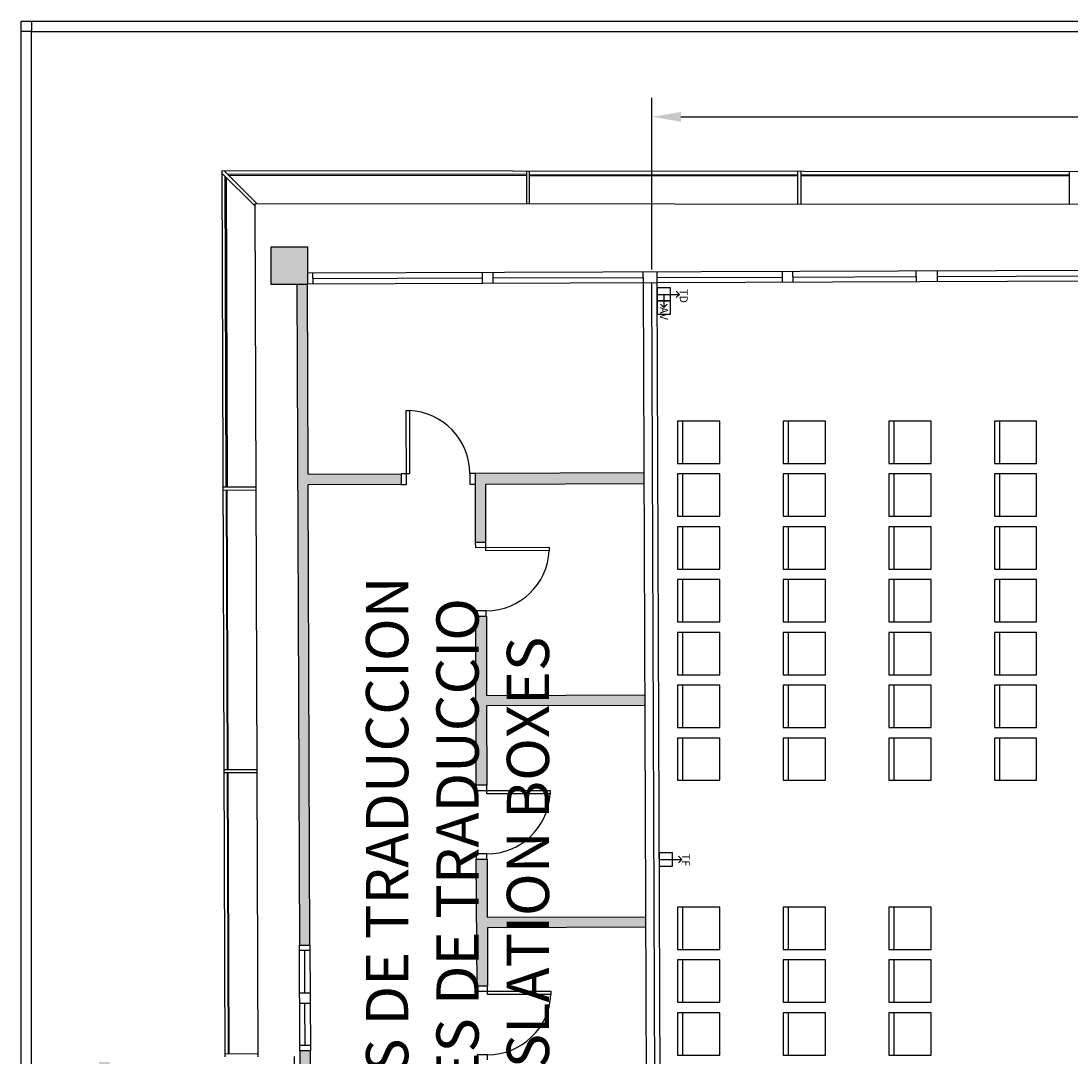
# Model space of a CAD drawing. Extents: x -1228.9 to -1190.7, y -828.3 to -812.8.
# Drawn here: x -1228.9 to -1219, y -822.6 to -812.8 of the extents above; entities that cross this region are included whole.
import ezdxf

# ---------------------------------------------------------------- set-up
doc = ezdxf.new("R2010")
doc.units = 0
doc.header["$MEASUREMENT"] = 0
doc.layers.get('0').update_dxf_attribs({"linetype": 'CONTINUOUS'})
doc.layers.get('DEFPOINTS').update_dxf_attribs({"linetype": 'CONTINUOUS'})
for name, color, linetype in [('2-MOB', 8, 'CONTINUOUS'), ('ACOTACIONES', 4, 'CONTINUOUS'), ('ARQUITECTURA', 3, 'CONTINUOUS'), ('CARATULA', 8, 'CONTINUOUS'), ('SIMB_SERVICIOS', 3, 'CONTINUOUS'), ('TEXTOS', 7, 'CONTINUOUS')]:
    doc.layers.add(name, color=color, linetype=linetype)
doc.styles.add('SS', font='sanss___.ttf')
doc.dimstyles.get("Standard").update_dxf_attribs({"dimtxt": 0.18, "dimasz": 0.18, "dimexe": 0.18, "dimexo": 0.0625, "dimgap": 0.09, "dimtad": 0, "dimtih": 1, "dimtoh": 1, "dimdec": 4, "dimzin": 0, "dimdsep": 46, "dimtxsty": 'Standard', "dimcen": 0.09, "dimadec": 0, "dimazin": 0, "dimtfac": 1, "dimtdec": 4, "dimtofl": 0, "dimtmove": 0, "dimatfit": 3, "dimfxl": 1, "dimtolj": 1, "dimtzin": 0, "dimarcsym": 0})

# ---------------------------------------------------------------- blocks, each defined once
blk = doc.blocks.new('*D0')
at = {"layer": 'ACOTACIONES', "color": 0, "lineweight": -2, "transparency": 16777216}
for p, q in [((-1222.9459, -815.1703), (-1222.9459, -813.5447)), ((-1196.6245, -815.1203), (-1196.6245, -813.5447)), ((-1222.6709, -813.7247), (-1211.2838, -813.7247)), ((-1196.8995, -813.7247), (-1208.2866, -813.7247))]:
    blk.add_line(p, q, dxfattribs=at)
at = {"layer": 'ACOTACIONES', "color": 0, "transparency": 16777216}
for points in [[(-1222.6709, -813.6789), (-1222.6709, -813.7705), (-1222.9459, -813.7247)], [(-1196.8995, -813.6789), (-1196.8995, -813.7705), (-1196.6245, -813.7247)]]:
    blk.add_solid(points, dxfattribs=at)
at = {"layer": 'DEFPOINTS', "color": 0, "transparency": 16777216}
for p in [(-1196.6245, -813.7247), (-1196.6245, -815.1828), (-1222.9459, -815.2328)]:
    blk.add_point(p, dxfattribs=at)
at = {"layer": 'ACOTACIONES', "transparency": 16777216, "insert": (-1209.7852, -813.7247), "char_height": 0.3, "attachment_point": 5, "style": 'SS'}
blk.add_mtext('\\A1;26,42', dxfattribs=at)
blk = doc.blocks.new('TELEFONIA')
at = {"layer": 'SIMB_SERVICIOS', "linetype": 'Continuous', "lineweight": 25}
blk.add_line((0, 0), (0, 0.85), dxfattribs=at)
blk.add_lwpolyline([(-0.125, 0.725), (0, 0.85), (0.125, 0.725)], dxfattribs=at)
at = {"layer": 'SIMB_SERVICIOS', "linetype": 'Continuous'}
blk.add_lwpolyline([(-0.25, 0), (0.25, 0), (0.25, 0.5), (-0.25, 0.5)], close=True, dxfattribs=at)
at = {"layer": 'SIMB_SERVICIOS', "linetype": 'Continuous', "style": 'SS'}
blk.add_text('TF', height=0.3, dxfattribs=at).set_placement((-0.224, 0.856))
blk = doc.blocks.new('DATOS')
at = {"layer": 'SIMB_SERVICIOS', "linetype": 'Continuous', "lineweight": 25}
for p, q in [((-0.125, 0.725), (0, 0.85)), ((0, 0), (0, 0.85)), ((0, 0.85), (0.125, 0.725))]:
    blk.add_line(p, q, dxfattribs=at)
at = {"layer": 'SIMB_SERVICIOS', "linetype": 'Continuous'}
for p, q in [((0.25, 0.5), (-0.25, 0.5)), ((-0.25, 0.5), (-0.25, 0)), ((0.25, 0), (0.25, 0.5)), ((-0.25, 0), (0.25, 0))]:
    blk.add_line(p, q, dxfattribs=at)
at = {"layer": 'SIMB_SERVICIOS', "linetype": 'Continuous', "style": 'SS'}
blk.add_text('TD', height=0.3, dxfattribs=at).set_placement((-0.203, 0.856))
blk = doc.blocks.new('VIDEO')
at = {"layer": 'SIMB_SERVICIOS', "linetype": 'Continuous', "lineweight": 25}
blk.add_line((-0.475, 0), (0, 0), dxfattribs=at)
at = {"layer": 'SIMB_SERVICIOS', "linetype": 'Continuous'}
blk.add_lwpolyline([(-0.25, -0.25), (0.25, -0.25), (0.25, 0.25), (-0.25, 0.25)], close=True, dxfattribs=at)
at = {"layer": 'SIMB_SERVICIOS', "linetype": 'Continuous', "lineweight": 25}
blk.add_lwpolyline([(-0.125, -0.125), (0, 0), (-0.125, 0.125)], dxfattribs=at)
at = {"layer": 'SIMB_SERVICIOS', "linetype": 'Continuous', "style": 'SS'}
blk.add_text('AV', height=0.3, dxfattribs=at).set_placement((-0.019, -0.144))
blk = doc.blocks.new('cadira sales')
blk.add_line((0.4, 0.05), (0, 0.05))
blk.add_lwpolyline([(0, 0), (0.4, 0), (0.4, 0.4), (0, 0.4)], close=True)

msp = doc.modelspace()

# ---------------------------------------------------------------- hatches: boundary and pattern name
at = {"layer": 'ARQUITECTURA'}
h = msp.add_hatch(color=256, dxfattribs=at)
h.paths.add_polyline_path([(-1226.5525, -814.9586), (-1226.5513, -815.3086), (-1226.2013, -815.3074), (-1226.2025, -814.9574)])
h.paths.add_polyline_path([(-1226.2821, -821.5662), (-1226.1821, -821.5659), (-1226.1987, -817.2074), (-1225.3187, -817.2042), (-1225.3187, -817.1042), (-1226.1992, -817.1074), (-1226.2059, -815.3074), (-1226.3059, -815.3078)])
h = msp.add_hatch(color=256, dxfattribs=at)
h.paths.add_polyline_path([(-1223.0191, -817.0956), (-1224.6191, -817.1015), (-1224.6166, -817.7515), (-1224.5166, -817.7512), (-1224.5187, -817.2012), (-1223.0187, -817.1956)])
h.paths.add_polyline_path([(-1223.0111, -819.1956), (-1224.5111, -819.2011), (-1224.5116, -818.4511), (-1224.6116, -818.4515), (-1224.6076, -820.0515), (-1224.5076, -820.0511), (-1224.5107, -819.3011), (-1223.0107, -819.2956)])
h.paths.add_polyline_path([(-1223.0031, -821.2956), (-1224.5031, -821.3011), (-1224.5053, -820.7511), (-1224.6076, -820.7515), (-1224.6004, -821.9519), (-1224.5004, -821.9515), (-1224.5027, -821.4011), (-1223.0027, -821.3956)])
h = msp.add_hatch(color=256, dxfattribs=at)
h.paths.add_polyline_path([(-1226.1783, -822.5659), (-1226.2782, -822.5662), (-1226.2713, -824.3881), (-1226.1714, -824.3881)])
h.paths.add_polyline_path([(-1228.0777, -822.7253), (-1228.1777, -822.7256), (-1228.1709, -824.4916), (-1228.0709, -824.4913)])
h.paths.add_polyline_path([(-1228.0779, -822.6713), (-1228.1779, -822.6716), (-1228.1777, -822.7256), (-1228.0777, -822.7253)])

# ---------------------------------------------------------------- linework, layer by layer
for p, q in [((-1195.5317, -814.2663), (-1227.0149, -814.2371)), ((-1227.0149, -814.2371), (-1226.987, -822.6222)), ((-1227.0148, -814.2584), (-1226.7038, -814.5687)), ((-1226.9936, -814.2371), (-1226.6826, -814.5474)), ((-1226.9749, -817.2271), (-1226.9847, -814.2884)), ((-1226.9747, -814.2984), (-1226.9649, -817.2271)), ((-1224.1334, -814.2698), (-1226.9635, -814.2672)), ((-1226.9535, -814.2772), (-1224.1334, -814.2798)), ((-1224.1335, -814.2398), (-1224.1324, -814.5498)), ((-1224.1024, -814.5498), (-1224.1035, -814.2398)), ((-1224.1034, -814.2698), (-1221.5634, -814.2722)), ((-1224.1034, -814.2798), (-1221.5634, -814.2822)), ((-1221.5624, -814.5522), (-1221.5635, -814.2422)), ((-1221.5324, -814.5522), (-1221.5335, -814.2422)), ((-1221.5334, -814.2722), (-1218.9934, -814.2746)), ((-1218.9933, -814.2846), (-1221.5334, -814.2822)), ((-1218.9924, -814.5546), (-1218.9935, -814.2446)), ((-1195.8407, -814.576), (-1226.7038, -814.5474)), ((-1226.7038, -814.5474), (-1226.677, -822.6213)), ((-1226.2025, -814.9574), (-1226.5525, -814.9586)), ((-1226.5525, -814.9586), (-1226.5513, -815.3086)), ((-1226.2013, -815.3074), (-1226.2025, -814.9574)), ((-1216.5674, -815.1716), (-1226.2016, -815.2058)), ((-1226.153, -815.3057), (-1226.1534, -815.2057)), ((-1224.5489, -815.3), (-1224.5492, -815.2)), ((-1224.4489, -815.2996), (-1224.4492, -815.1996)), ((-1223.0259, -815.2945), (-1223.0263, -815.1946)), ((-1222.8959, -815.2941), (-1222.8963, -815.1941)), ((-1221.7095, -815.2919), (-1221.7098, -815.1919)), ((-1221.6095, -815.2916), (-1221.6098, -815.1916)), ((-1220.4419, -815.2854), (-1220.4422, -815.1854)), ((-1220.241, -815.2846), (-1220.2413, -815.1846)), ((-1220.2412, -815.2346), (-1218.2228, -815.2275)), ((-1226.5513, -815.3086), (-1226.2013, -815.3074)), ((-1226.3059, -815.3078), (-1226.2821, -821.5662)), ((-1226.1992, -817.1074), (-1226.2059, -815.3074)), ((-1216.5666, -815.2716), (-1226.2013, -815.3074)), ((-1226.1532, -815.2557), (-1224.549, -815.25)), ((-1224.449, -815.2496), (-1223.0261, -815.2445)), ((-1222.9852, -825.9768), (-1223.0259, -815.2945)), ((-1222.9052, -825.9766), (-1222.9459, -815.2953)), ((-1222.8961, -815.2441), (-1221.7096, -815.2419)), ((-1222.8552, -825.9764), (-1222.8959, -815.2951)), ((-1221.6097, -815.2416), (-1220.442, -815.2354)), ((-1225.2713, -816.5048), (-1225.2413, -816.5047)), ((-1225.2687, -817.204), (-1225.2713, -816.5048)), ((-1225.2413, -816.5047), (-1225.2391, -817.1039)), ((-1226.1992, -817.1074), (-1225.3187, -817.1042)), ((-1225.2391, -817.1039), (-1225.3191, -817.1042)), ((-1225.3187, -817.1042), (-1225.3187, -817.2042)), ((-1224.6191, -817.1015), (-1224.6691, -817.1017)), ((-1224.6691, -817.1017), (-1224.6687, -817.2017)), ((-1223.0191, -817.0956), (-1224.6191, -817.1015)), ((-1224.6191, -817.1015), (-1224.6166, -817.7515)), ((-1225.3187, -817.2042), (-1226.1987, -817.2074)), ((-1226.1821, -821.5659), (-1226.1987, -817.2074)), ((-1225.3187, -817.2042), (-1225.2687, -817.204)), ((-1224.6687, -817.2017), (-1224.6187, -817.2015)), ((-1224.5187, -817.2012), (-1223.0187, -817.1956)), ((-1224.5166, -817.7512), (-1224.5187, -817.2012)), ((-1227.0049, -817.2272), (-1226.6949, -817.2264)), ((-1227.0048, -817.2572), (-1226.6948, -817.2563)), ((-1226.9748, -817.2571), (-1226.9661, -819.9021)), ((-1226.9561, -819.9021), (-1226.9648, -817.2571)), ((-1224.6166, -817.7515), (-1224.5166, -817.7512)), ((-1224.6166, -817.7515), (-1224.6164, -817.8015)), ((-1224.6164, -817.8015), (-1223.9171, -817.7989)), ((-1224.5163, -817.8311), (-1224.5166, -817.7511)), ((-1223.9171, -817.7989), (-1223.917, -817.8289)), ((-1223.917, -817.8289), (-1224.5163, -817.8311)), ((-1224.5141, -818.4011), (-1224.6141, -818.4015)), ((-1224.6141, -818.4015), (-1224.6139, -818.4515)), ((-1224.5139, -818.4511), (-1224.5141, -818.4011)), ((-1224.6139, -818.4515), (-1224.5116, -818.4511)), ((-1224.6076, -820.0515), (-1224.6116, -818.4515)), ((-1224.5116, -818.4511), (-1224.5111, -819.2011)), ((-1224.5111, -819.2011), (-1223.0111, -819.1956)), ((-1223.0107, -819.2956), (-1224.5107, -819.3011)), ((-1224.5107, -819.3011), (-1224.5076, -820.0511)), ((-1226.9961, -819.9022), (-1226.6861, -819.9013)), ((-1226.996, -819.9322), (-1226.686, -819.9313)), ((-1226.966, -819.9321), (-1226.9571, -822.5921)), ((-1226.9471, -822.5921), (-1226.956, -819.9321)), ((-1224.5076, -820.0511), (-1224.6076, -820.0515)), ((-1224.6076, -820.0515), (-1224.6076, -820.1015)), ((-1224.5076, -820.1315), (-1224.5076, -820.0515)), ((-1224.6076, -820.1015), (-1223.9084, -820.1015)), ((-1223.9084, -820.1315), (-1224.5076, -820.1315)), ((-1223.9084, -820.1015), (-1223.9084, -820.1315)), ((-1224.6076, -820.7015), (-1224.6076, -820.7515)), ((-1224.5076, -820.7015), (-1224.6076, -820.7015)), ((-1224.6076, -820.7515), (-1224.5053, -820.7511)), ((-1224.6004, -821.9519), (-1224.6076, -820.7515)), ((-1224.5076, -820.7515), (-1224.5076, -820.7015)), ((-1224.5053, -820.7511), (-1224.5031, -821.3011)), ((-1224.5031, -821.3011), (-1223.0031, -821.2956)), ((-1223.0027, -821.3956), (-1224.5027, -821.4011)), ((-1224.5027, -821.4011), (-1224.5004, -821.9515)), ((-1226.2821, -821.5662), (-1226.1821, -821.5659)), ((-1226.2782, -822.5662), (-1226.2821, -821.5662)), ((-1226.1821, -821.5659), (-1226.1783, -822.5659)), ((-1226.1819, -821.6159), (-1226.2819, -821.6162)), ((-1226.2304, -822.016), (-1226.2319, -821.616)), ((-1224.5004, -821.9515), (-1224.6004, -821.9519)), ((-1224.6004, -821.9515), (-1224.6004, -822.0015)), ((-1224.5004, -822.0315), (-1224.5004, -821.9515)), ((-1226.2804, -822.0162), (-1226.1804, -822.0159)), ((-1224.6004, -822.0015), (-1223.9011, -822.0015)), ((-1223.9011, -822.0315), (-1224.5004, -822.0315)), ((-1223.9011, -822.0015), (-1223.9011, -822.0315)), ((-1226.18, -822.1159), (-1226.28, -822.1162)), ((-1226.2284, -822.516), (-1226.23, -822.116)), ((-1226.1783, -822.5159), (-1226.2783, -822.5162)), ((-1226.1783, -822.5659), (-1226.2782, -822.5662)), ((-1226.2782, -822.5662), (-1226.2679, -825.2861)), ((-1226.1653, -825.9859), (-1226.1783, -822.5659)), ((-1226.9871, -822.5922), (-1226.6771, -822.5913)), ((-1226.3277, -822.7203), (-1226.328, -822.6203)), ((-1224.6004, -822.6015), (-1224.6004, -822.6515)), ((-1224.5004, -822.6015), (-1224.6004, -822.6015)), ((-1224.5004, -822.6515), (-1224.5004, -822.6015))]:
    msp.add_line(p, q, dxfattribs=at)
for centre, start, end in [((-1225.2691, -817.104), 0.21826, 87.35228), ((-1224.5164, -817.8011), 270.21826, 357.35228), ((-1224.5076, -820.1015), 270, 357.13402), ((-1224.5004, -822.0015), 270, 357.13402)]:
    msp.add_arc(centre, 0.6, start, end, dxfattribs=at)
at = {"layer": 'CARATULA'}
for points in [[(-1228.9173, -812.8178), (-1228.8173, -812.8178), (-1228.8173, -812.9178), (-1228.9173, -812.9178)], [(-1190.7761, -827.3681), (-1228.8173, -827.3681), (-1228.8173, -812.9178), (-1190.7761, -812.9178)]]:
    msp.add_lwpolyline(points, close=True, dxfattribs=at)
at = {"layer": 'CARATULA', "color": 3}
msp.add_lwpolyline([(-1190.6761, -828.2781), (-1228.9173, -828.2781), (-1228.9173, -812.8178), (-1190.6761, -812.8178)], close=True, dxfattribs=at)

# ---------------------------------------------------------------- block references
at = {"layer": '2-MOB', "rotation": 270}
for p in [(-1222.7031, -816.6048), (-1221.7031, -816.6048), (-1220.7031, -816.6048), (-1219.7031, -816.6048), (-1222.7031, -817.1048), (-1221.7031, -817.1048), (-1220.7031, -817.1048), (-1219.7031, -817.1048), (-1222.7031, -817.6048), (-1221.7031, -817.6048), (-1220.7031, -817.6048), (-1219.7031, -817.6048), (-1222.7031, -818.1048), (-1221.7031, -818.1048), (-1220.7031, -818.1048), (-1219.7031, -818.1048), (-1222.7031, -818.6048), (-1221.7031, -818.6048), (-1220.7031, -818.6048), (-1219.7031, -818.6048), (-1222.7031, -819.1048), (-1221.7031, -819.1048), (-1220.7031, -819.1048), (-1219.7031, -819.1048), (-1222.7031, -819.6048), (-1221.7031, -819.6048), (-1220.7031, -819.6048), (-1219.7031, -819.6048), (-1222.7031, -821.2048), (-1221.7031, -821.2048), (-1220.7031, -821.2048), (-1222.7031, -821.7048), (-1221.7031, -821.7048), (-1220.7031, -821.7048), (-1222.7031, -822.2048), (-1221.7031, -822.2048), (-1220.7031, -822.2048)]:
    msp.add_blockref('cadira sales', p, dxfattribs=at)
at = {"layer": 'SIMB_SERVICIOS', "xscale": 0.25, "yscale": 0.25, "zscale": 0.25, "rotation": 270}
for name, p in [('DATOS', (-1222.8955, -815.4051)), ('VIDEO', (-1222.8329, -815.53)), ('TELEFONIA', (-1222.8751, -820.7551))]:
    msp.add_blockref(name, p, dxfattribs=at)

# ---------------------------------------------------------------- texts
at = {"layer": 'TEXTOS', "insert": (-1224.7333, -821.3872), "char_height": 0.4, "width": 10.8409, "attachment_point": 5, "rotation": 90, "style": 'SS'}
msp.add_mtext('CABINAS DE TRADUCCION\\PCABINES DE TRADUCCIO\\PTRANSLATION BOXES', dxfattribs=at)

# ---------------------------------------------------------------- dimensions: what is measured, and where the dimension line sits
at = {"layer": 'ACOTACIONES'}
dim = msp.add_linear_dim(base=(-1196.6245, -813.7247), p1=(-1222.9459, -815.2328), p2=(-1196.6245, -815.1828), text='26,42', dimstyle='Standard', override={"dimtxt": 0.3, "dimasz": 0.275, "dimgap": 1, "dimdec": 2, "dimtxsty": 'SS', "dimsah": 1, "dimclrt": 256}, dxfattribs=at)
dim.commit()
dim.dimension.update_dxf_attribs({"geometry": '*D0', "text_midpoint": (-1209.7852, -813.7247)})

doc.saveas('drawing.dxf')
